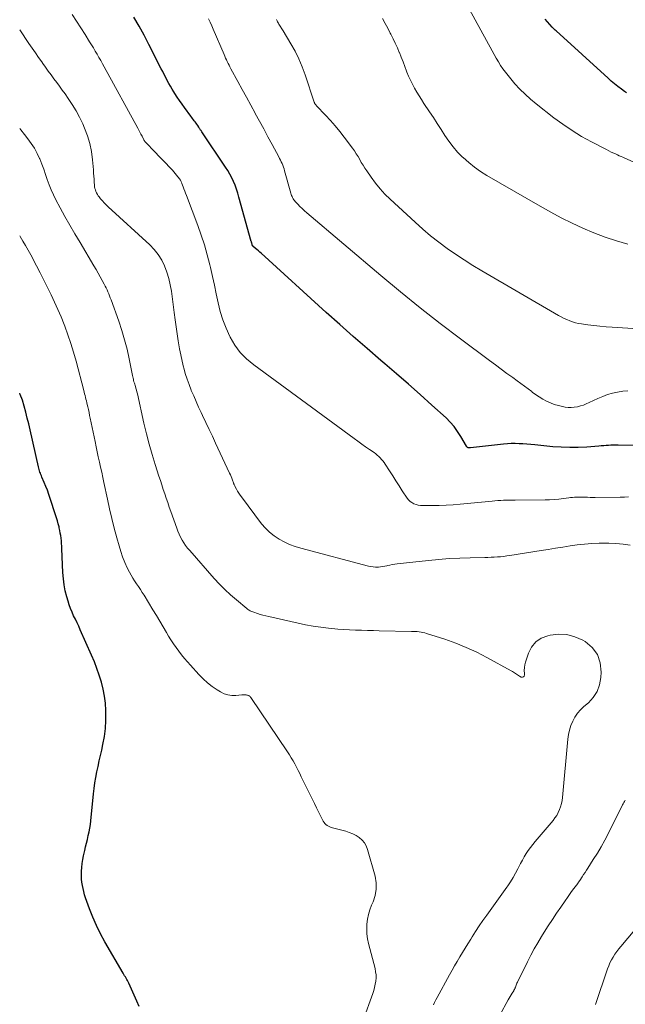
# Model space of a CAD drawing. Units: feet. Extents: x 1955000 to 1960028, y 525000 to 530001.
# Drawn here: x 1955000 to 1955113, y 525296 to 525479 of the extents above; entities that cross this region are included whole.
import ezdxf

# ---------------------------------------------------------------- set-up
doc = ezdxf.new("R2010")
doc.units = ezdxf.units.FT
doc.header["$LTSCALE"] = 100
doc.header["$MEASUREMENT"] = 0
doc.layers.add('CONTOUR INDEX', color=32, linetype='Continuous', lineweight=25)
doc.layers.add('CONTOUR INTERMEDIATE', color=40, linetype='Continuous', lineweight=15)

msp = doc.modelspace()

# ---------------------------------------------------------------- linework, layer by layer
at = {"layer": 'CONTOUR INDEX', "flags": 128}
for points, elevation in [([(1955083.52, 525399.62), (1955083.48, 525399.66), (1955083.44, 525399.71), (1955083.4, 525399.75), (1955083.37, 525399.81), (1955083.34, 525399.86), (1955082.29, 525401.68), (1955081.7, 525402.61), (1955081.05, 525403.5), (1955080.32, 525404.33), (1955079.54, 525405.11), (1955076.86, 525407.53), (1955074.69, 525409.48), (1955072.51, 525411.41), (1955070.31, 525413.32), (1955068.1, 525415.23), (1955067.37, 525415.84), (1955064.8, 525418.06), (1955062.24, 525420.29), (1955059.71, 525422.54), (1955057.18, 525424.8), (1955045.04, 525435.81), (1955044.78, 525436.04), (1955044.52, 525436.28), (1955044.26, 525436.51), (1955043.99, 525436.73), (1955043.5, 525437.16), (1955043.48, 525437.18), (1955043.47, 525437.19), (1955043.46, 525437.21), (1955043.45, 525437.23), (1955043.41, 525437.3), (1955043.4, 525437.32), (1955043.39, 525437.34), (1955043.38, 525437.36), (1955043.38, 525437.38), (1955043.36, 525437.46), (1955043.36, 525437.48), (1955043.35, 525437.5), (1955043.35, 525437.52), (1955043.34, 525437.54), (1955043.32, 525437.64), (1955043.32, 525437.66), (1955043.31, 525437.68), (1955043.3, 525437.71), (1955043.3, 525437.73), (1955043.28, 525437.8), (1955043.26, 525437.85), (1955043.24, 525437.91), (1955043.23, 525437.97), (1955043.21, 525438.02), (1955040.91, 525446.31), (1955040.69, 525447.05), (1955040.45, 525447.78), (1955040.18, 525448.5), (1955039.89, 525449.21), (1955039.56, 525449.91), (1955039.21, 525450.59), (1955038.82, 525451.25), (1955038.41, 525451.9), (1955033.98, 525458.48), (1955033.9, 525458.58), (1955033.83, 525458.69), (1955033.76, 525458.79), (1955033.69, 525458.9), (1955033.62, 525459.01), (1955033.55, 525459.11), (1955033.48, 525459.22), (1955033.41, 525459.33), (1955033.21, 525459.64), (1955033.06, 525459.87), (1955032.91, 525460.09), (1955032.75, 525460.3), (1955032.58, 525460.52), (1955032.42, 525460.73), (1955032.25, 525460.94), (1955032.09, 525461.16), (1955031.93, 525461.37), (1955030.74, 525463), (1955030.28, 525463.65), (1955029.83, 525464.29), (1955029.39, 525464.95), (1955028.96, 525465.62), (1955028.78, 525465.91), (1955028.46, 525466.44), (1955028.14, 525466.97), (1955027.84, 525467.5), (1955027.54, 525468.05), (1955027.25, 525468.59), (1955026.96, 525469.14), (1955026.68, 525469.69), (1955026.4, 525470.24), (1955024.11, 525474.75), (1955023.21, 525476.47), (1955022.28, 525478.17), (1955021.3, 525479.85)], 980), ([(1955113.2, 525465.76), (1955112.85, 525466), (1955112.24, 525466.43), (1955111.59, 525466.91), (1955110.96, 525467.4), (1955110.35, 525467.91), (1955109.75, 525468.44), (1955100.08, 525477.27), (1955099.89, 525477.45), (1955099.71, 525477.62), (1955099.53, 525477.81), (1955099.35, 525478), (1955098.01, 525479.48)], 1000), ([(1955022.32, 525295.38), (1955021.87, 525296.4), (1955020.35, 525299.72), (1955020.24, 525299.96), (1955020.12, 525300.2), (1955019.98, 525300.43), (1955019.85, 525300.66), (1955019.71, 525300.89), (1955019.57, 525301.12), (1955019.43, 525301.35), (1955019.29, 525301.58), (1955015.89, 525307.46), (1955015.08, 525308.94), (1955014.33, 525310.46), (1955013.66, 525312.01), (1955013.04, 525313.58), (1955012.3, 525315.65), (1955012.12, 525316.21), (1955011.95, 525316.79), (1955011.82, 525317.36), (1955011.71, 525317.95), (1955011.62, 525318.54), (1955011.56, 525319.13), (1955011.54, 525319.72), (1955011.54, 525320.32), (1955011.54, 525320.59), (1955011.58, 525321.32), (1955011.65, 525322.04), (1955011.76, 525322.76), (1955011.91, 525323.48), (1955012.13, 525324.46), (1955012.29, 525325.15), (1955012.46, 525325.85), (1955012.62, 525326.54), (1955012.79, 525327.23), (1955012.94, 525327.92), (1955013.08, 525328.62), (1955013.18, 525329.32), (1955013.27, 525330.02), (1955013.78, 525335.01), (1955013.9, 525336.04), (1955014.04, 525337.07), (1955014.22, 525338.1), (1955014.41, 525339.12), (1955014.62, 525340.14), (1955014.84, 525341.16), (1955015.06, 525342.18), (1955015.3, 525343.19), (1955015.54, 525344.25), (1955015.83, 525345.73), (1955016.03, 525347.22), (1955016.1, 525348.72), (1955016.1, 525350.23), (1955016.08, 525350.58), (1955015.98, 525351.91), (1955015.81, 525353.24), (1955015.56, 525354.54), (1955015.24, 525355.84), (1955014.85, 525357.13), (1955014.42, 525358.39), (1955013.94, 525359.64), (1955013.42, 525360.88), (1955011.31, 525365.61), (1955011.01, 525366.27), (1955010.7, 525366.93), (1955010.39, 525367.58), (1955010.07, 525368.24), (1955009.76, 525368.89), (1955009.48, 525369.56), (1955009.23, 525370.25), (1955009.02, 525370.94), (1955008.79, 525371.76), (1955008.51, 525372.87), (1955008.29, 525374), (1955008.15, 525375.14), (1955008.06, 525376.28), (1955007.88, 525380.72), (1955007.85, 525381.21), (1955007.82, 525381.7), (1955007.77, 525382.19), (1955007.72, 525382.68), (1955007.66, 525383.17), (1955007.58, 525383.65), (1955007.49, 525384.13), (1955007.38, 525384.62), (1955007.34, 525384.81), (1955007.19, 525385.38), (1955007.04, 525385.95), (1955006.87, 525386.51), (1955006.7, 525387.07), (1955005.7, 525390.12), (1955005.44, 525390.87), (1955005.17, 525391.62), (1955004.89, 525392.36), (1955004.59, 525393.09), (1955004.16, 525394.09), (1955004.07, 525394.32), (1955003.97, 525394.55), (1955003.88, 525394.79), (1955003.79, 525395.02), (1955003.71, 525395.26), (1955003.63, 525395.5), (1955003.56, 525395.74), (1955003.5, 525395.99), (1955001.95, 525402.88), (1955001.69, 525403.99), (1955001.42, 525405.1), (1955001.13, 525406.21), (1955000.84, 525407.32), (1955000.5, 525408.41), (1955000.11, 525409.48), (1955000, 525409.74)], 960), ([(1955114.75, 525399.97), (1955111.62, 525400.05), (1955111.17, 525400.06), (1955110.73, 525400.05), (1955110.28, 525400.03), (1955109.84, 525400), (1955109.39, 525399.96), (1955108.95, 525399.93), (1955108.5, 525399.89), (1955108.06, 525399.85), (1955105.78, 525399.68), (1955104.2, 525399.6), (1955102.62, 525399.58), (1955101.04, 525399.64), (1955099.46, 525399.75), (1955096.07, 525400.09), (1955095.34, 525400.16), (1955094.62, 525400.22), (1955093.89, 525400.28), (1955093.17, 525400.32), (1955092.44, 525400.34), (1955091.71, 525400.34), (1955090.99, 525400.31), (1955090.26, 525400.24), (1955084.08, 525399.56), (1955083.99, 525399.55), (1955083.91, 525399.55), (1955083.82, 525399.55), (1955083.73, 525399.55), (1955083.69, 525399.56), (1955083.63, 525399.57), (1955083.57, 525399.59), (1955083.52, 525399.62)], 980)]:
    msp.add_lwpolyline(points, dxfattribs=dict(at, elevation=elevation))
at = {"layer": 'CONTOUR INTERMEDIATE', "flags": 128}
for points, elevation in [([(1955122.67, 525449.26), (1955112.86, 525453.57), (1955112.52, 525453.72), (1955112.18, 525453.87), (1955111.84, 525454.02), (1955111.5, 525454.18), (1955111.26, 525454.28), (1955110.81, 525454.49), (1955110.35, 525454.7), (1955109.9, 525454.93), (1955109.46, 525455.15), (1955106.64, 525456.61), (1955104.82, 525457.62), (1955103.04, 525458.7), (1955101.33, 525459.87), (1955099.65, 525461.1), (1955096.37, 525463.66), (1955095.31, 525464.54), (1955094.29, 525465.46), (1955093.32, 525466.43), (1955092.38, 525467.44), (1955091.6, 525468.35), (1955091.1, 525468.95), (1955090.61, 525469.56), (1955090.16, 525470.2), (1955089.72, 525470.85), (1955089.31, 525471.51), (1955088.91, 525472.18), (1955088.52, 525472.86), (1955088.14, 525473.55), (1955082.88, 525483.24)], 996), ([(1955113.6, 525390.39), (1955112.81, 525390.37), (1955112.01, 525390.36), (1955107.34, 525390.31), (1955106.87, 525390.31), (1955106.41, 525390.31), (1955105.95, 525390.33), (1955105.49, 525390.34), (1955105.28, 525390.35), (1955104.93, 525390.37), (1955104.57, 525390.37), (1955104.21, 525390.37), (1955103.85, 525390.36), (1955103.49, 525390.33), (1955103.13, 525390.31), (1955102.78, 525390.27), (1955102.42, 525390.22), (1955101.43, 525390.09), (1955100.58, 525389.99), (1955099.72, 525389.92), (1955098.86, 525389.87), (1955098.01, 525389.85), (1955092.45, 525389.81), (1955091.9, 525389.81), (1955091.36, 525389.8), (1955090.82, 525389.78), (1955090.28, 525389.77), (1955089.74, 525389.74), (1955089.2, 525389.71), (1955088.66, 525389.67), (1955088.12, 525389.62), (1955082.17, 525389.04), (1955080.87, 525388.93), (1955079.57, 525388.85), (1955078.26, 525388.81), (1955076.95, 525388.79), (1955075.2, 525388.8), (1955074.77, 525388.82), (1955074.36, 525388.88), (1955073.95, 525388.99), (1955073.55, 525389.13), (1955073.17, 525389.32), (1955072.83, 525389.55), (1955072.54, 525389.84), (1955072.28, 525390.17), (1955071.38, 525391.54), (1955070.78, 525392.46), (1955070.18, 525393.39), (1955069.58, 525394.32), (1955068.99, 525395.26), (1955068.21, 525396.48), (1955068, 525396.8), (1955067.77, 525397.1), (1955067.52, 525397.39), (1955067.27, 525397.67), (1955066.99, 525397.94), (1955066.71, 525398.19), (1955066.41, 525398.43), (1955066.1, 525398.65), (1955065.27, 525399.23), (1955064.54, 525399.74), (1955063.81, 525400.25), (1955063.09, 525400.77), (1955062.37, 525401.29), (1955043.65, 525415), (1955042.33, 525416.11), (1955041.15, 525417.33), (1955040.15, 525418.71), (1955039.27, 525420.19), (1955039.21, 525420.32), (1955038.52, 525421.84), (1955037.92, 525423.39), (1955037.43, 525424.99), (1955037.03, 525426.61), (1955036.68, 525428.25), (1955036.33, 525429.89), (1955035.96, 525431.52), (1955035.58, 525433.16), (1955035.47, 525433.65), (1955035, 525435.51), (1955034.47, 525437.37), (1955033.87, 525439.19), (1955033.22, 525441.01), (1955031.09, 525446.6), (1955030.94, 525447.01), (1955030.79, 525447.41), (1955030.64, 525447.81), (1955030.49, 525448.21), (1955030.27, 525448.8), (1955030.23, 525448.91), (1955030.19, 525449.01), (1955030.15, 525449.12), (1955030.1, 525449.23), (1955030.05, 525449.33), (1955030, 525449.43), (1955029.93, 525449.53), (1955029.87, 525449.62), (1955029.52, 525450.08), (1955029.27, 525450.39), (1955029.02, 525450.7), (1955028.75, 525451.01), (1955028.48, 525451.3), (1955024.72, 525455.22), (1955024.48, 525455.47), (1955024.25, 525455.71), (1955024.01, 525455.96), (1955023.78, 525456.21), (1955023.38, 525456.62), (1955023.35, 525456.66), (1955023.32, 525456.7), (1955023.28, 525456.75), (1955023.26, 525456.79), (1955023.23, 525456.84), (1955023.2, 525456.88), (1955023.18, 525456.93), (1955023.15, 525456.98), (1955022.82, 525457.64), (1955022.63, 525458.02), (1955022.44, 525458.39), (1955022.24, 525458.76), (1955022.04, 525459.14), (1955015.79, 525470.57), (1955015.46, 525471.16), (1955015.13, 525471.76), (1955014.79, 525472.35), (1955014.45, 525472.94), (1955014.11, 525473.52), (1955013.76, 525474.11), (1955013.41, 525474.69), (1955013.05, 525475.27), (1955012.22, 525476.62), (1955011.43, 525477.87), (1955010.63, 525479.11), (1955009.81, 525480.34)], 976), ([(1955113.45, 525410.19), (1955112.49, 525410.08), (1955111.54, 525409.93), (1955110.59, 525409.73), (1955109.67, 525409.47), (1955108.76, 525409.14), (1955107.87, 525408.76), (1955106.24, 525407.98), (1955105.7, 525407.74), (1955105.16, 525407.53), (1955104.6, 525407.36), (1955104.04, 525407.2), (1955103.46, 525407.11), (1955102.89, 525407.06), (1955102.32, 525407.08), (1955101.74, 525407.14), (1955101.26, 525407.23), (1955100.49, 525407.41), (1955099.73, 525407.63), (1955099, 525407.92), (1955098.28, 525408.25), (1955097.59, 525408.63), (1955096.9, 525409.04), (1955096.25, 525409.48), (1955095.6, 525409.95), (1955095.51, 525410.02), (1955094.84, 525410.54), (1955094.15, 525411.05), (1955093.47, 525411.56), (1955092.78, 525412.06), (1955091.99, 525412.63), (1955090.9, 525413.41), (1955089.82, 525414.2), (1955088.74, 525415), (1955087.66, 525415.8), (1955082.21, 525419.87), (1955078.44, 525422.74), (1955074.7, 525425.65), (1955071.02, 525428.64), (1955067.37, 525431.67), (1955053.54, 525443.37), (1955053.11, 525443.75), (1955052.68, 525444.14), (1955052.27, 525444.54), (1955051.87, 525444.95), (1955051.39, 525445.47), (1955051.25, 525445.64), (1955051.12, 525445.81), (1955051, 525446), (1955050.9, 525446.19), (1955050.82, 525446.39), (1955050.73, 525446.59), (1955050.66, 525446.8), (1955050.6, 525447.01), (1955049.42, 525451.21), (1955049.32, 525451.55), (1955049.2, 525451.89), (1955049.08, 525452.22), (1955048.95, 525452.55), (1955048.8, 525452.88), (1955048.65, 525453.2), (1955048.49, 525453.52), (1955048.33, 525453.83), (1955047.1, 525456.1), (1955046.31, 525457.55), (1955045.53, 525459), (1955044.74, 525460.45), (1955043.95, 525461.89), (1955043.92, 525461.95), (1955043.11, 525463.42), (1955042.31, 525464.9), (1955041.51, 525466.37), (1955040.7, 525467.85), (1955039.41, 525470.23), (1955039.23, 525470.56), (1955039.06, 525470.89), (1955038.9, 525471.22), (1955038.73, 525471.55), (1955038.58, 525471.88), (1955038.42, 525472.22), (1955038.27, 525472.56), (1955038.12, 525472.9), (1955036.11, 525477.63), (1955035.83, 525478.26), (1955035.54, 525478.89), (1955035.22, 525479.51)], 984), ([(1955115.37, 525421.73), (1955110.55, 525422.03), (1955109.4, 525422.11), (1955108.25, 525422.22), (1955107.1, 525422.35), (1955105.96, 525422.49), (1955104.82, 525422.65), (1955104.25, 525422.75), (1955103.69, 525422.88), (1955103.14, 525423.04), (1955102.6, 525423.23), (1955102.07, 525423.46), (1955101.55, 525423.69), (1955101.03, 525423.96), (1955100.53, 525424.23), (1955086.19, 525432.57), (1955084.54, 525433.56), (1955082.91, 525434.58), (1955081.31, 525435.64), (1955079.72, 525436.73), (1955078.18, 525437.88), (1955076.66, 525439.06), (1955075.2, 525440.31), (1955073.76, 525441.59), (1955069.1, 525445.92), (1955068.14, 525446.87), (1955067.22, 525447.86), (1955066.37, 525448.9), (1955065.57, 525449.99), (1955064.73, 525451.19), (1955064.39, 525451.7), (1955064.05, 525452.23), (1955063.73, 525452.77), (1955063.43, 525453.31), (1955063.12, 525453.86), (1955062.79, 525454.39), (1955062.44, 525454.91), (1955062.08, 525455.41), (1955060.52, 525457.48), (1955059.7, 525458.53), (1955058.85, 525459.57), (1955057.97, 525460.57), (1955057.06, 525461.55), (1955055.35, 525463.33), (1955055.28, 525463.41), (1955055.22, 525463.49), (1955055.16, 525463.57), (1955055.11, 525463.65), (1955055.06, 525463.74), (1955055.01, 525463.83), (1955054.97, 525463.93), (1955054.94, 525464.02), (1955053.26, 525469.07), (1955052.7, 525470.57), (1955052.08, 525472.05), (1955051.37, 525473.49), (1955050.58, 525474.89), (1955049.14, 525477.3), (1955049.03, 525477.48), (1955048.92, 525477.66), (1955048.81, 525477.83), (1955048.7, 525478.01), (1955048.58, 525478.19), (1955048.47, 525478.37), (1955048.37, 525478.55), (1955048.26, 525478.73), (1955048.24, 525478.77), (1955048.12, 525478.98), (1955048.01, 525479.19), (1955047.9, 525479.39)], 988), ([(1955113.47, 525437.5), (1955111.33, 525438.14), (1955109.21, 525438.84), (1955107.12, 525439.64), (1955105.06, 525440.51), (1955103.04, 525441.46), (1955101.03, 525442.45), (1955099.06, 525443.5), (1955097.1, 525444.58), (1955087.14, 525450.33), (1955085.97, 525451.07), (1955084.83, 525451.86), (1955083.76, 525452.73), (1955082.72, 525453.65), (1955082.61, 525453.75), (1955081.7, 525454.69), (1955080.84, 525455.67), (1955080.05, 525456.72), (1955079.32, 525457.8), (1955078.61, 525458.91), (1955077.9, 525460.02), (1955077.18, 525461.12), (1955076.45, 525462.21), (1955075.41, 525463.77), (1955074.95, 525464.47), (1955074.51, 525465.18), (1955074.07, 525465.89), (1955073.65, 525466.61), (1955073.26, 525467.34), (1955072.88, 525468.08), (1955072.55, 525468.84), (1955072.24, 525469.61), (1955072.18, 525469.79), (1955071.85, 525470.65), (1955071.51, 525471.51), (1955071.17, 525472.37), (1955070.83, 525473.23), (1955070.81, 525473.26), (1955070.45, 525474.13), (1955070.06, 525474.98), (1955069.65, 525475.83), (1955069.23, 525476.67), (1955069.14, 525476.85), (1955068.66, 525477.77), (1955068.17, 525478.68), (1955067.67, 525479.59)], 992), ([(1955113.89, 525381.41), (1955112.56, 525381.58), (1955111.22, 525381.7), (1955109.89, 525381.75), (1955108.55, 525381.75), (1955108.11, 525381.74), (1955106.74, 525381.68), (1955105.38, 525381.58), (1955104.02, 525381.43), (1955102.67, 525381.25), (1955101.32, 525381.03), (1955099.97, 525380.82), (1955098.61, 525380.61), (1955097.26, 525380.39), (1955091.44, 525379.46), (1955090.86, 525379.38), (1955090.28, 525379.3), (1955089.7, 525379.25), (1955089.11, 525379.2), (1955088.52, 525379.16), (1955087.94, 525379.13), (1955087.35, 525379.11), (1955086.77, 525379.1), (1955084.03, 525379.05), (1955082.08, 525378.99), (1955080.13, 525378.89), (1955078.19, 525378.74), (1955076.25, 525378.55), (1955070.42, 525377.9), (1955069.97, 525377.84), (1955069.51, 525377.77), (1955069.06, 525377.68), (1955068.61, 525377.58), (1955068.48, 525377.55), (1955068.09, 525377.47), (1955067.7, 525377.4), (1955067.31, 525377.36), (1955066.91, 525377.32), (1955066.83, 525377.32), (1955066.39, 525377.32), (1955065.96, 525377.34), (1955065.53, 525377.41), (1955065.1, 525377.5), (1955052.42, 525380.84), (1955051.37, 525381.16), (1955050.34, 525381.54), (1955049.35, 525382), (1955048.38, 525382.52), (1955047.47, 525383.13), (1955046.61, 525383.8), (1955045.84, 525384.57), (1955045.13, 525385.4), (1955041.37, 525390.38), (1955041.12, 525390.74), (1955040.87, 525391.1), (1955040.65, 525391.47), (1955040.43, 525391.85), (1955040.09, 525392.49), (1955040.06, 525392.55), (1955040.03, 525392.62), (1955040, 525392.69), (1955039.97, 525392.76), (1955039.95, 525392.83), (1955039.92, 525392.89), (1955039.9, 525392.96), (1955039.87, 525393.03), (1955039.69, 525393.54), (1955039.56, 525393.86), (1955039.43, 525394.18), (1955039.3, 525394.5), (1955039.16, 525394.81), (1955036.56, 525400.4), (1955035.96, 525401.7), (1955035.35, 525402.99), (1955034.74, 525404.29), (1955034.12, 525405.58), (1955033.86, 525406.11), (1955033.38, 525407.14), (1955032.91, 525408.17), (1955032.46, 525409.21), (1955032.02, 525410.25), (1955031.99, 525410.32), (1955031.59, 525411.34), (1955031.22, 525412.37), (1955030.9, 525413.41), (1955030.61, 525414.46), (1955030.57, 525414.6), (1955030.3, 525415.73), (1955030.05, 525416.86), (1955029.84, 525418), (1955029.64, 525419.15), (1955029.59, 525419.48), (1955029.39, 525420.8), (1955029.2, 525422.12), (1955029.01, 525423.44), (1955028.83, 525424.76), (1955028.29, 525428.75), (1955028.08, 525429.95), (1955027.81, 525431.14), (1955027.45, 525432.3), (1955027.02, 525433.45), (1955026.49, 525434.54), (1955025.86, 525435.57), (1955025.11, 525436.51), (1955024.28, 525437.38), (1955016.5, 525444.51), (1955016.13, 525444.86), (1955015.77, 525445.23), (1955015.43, 525445.6), (1955015.1, 525445.99), (1955014.83, 525446.32), (1955014.65, 525446.56), (1955014.49, 525446.81), (1955014.35, 525447.07), (1955014.22, 525447.34), (1955014.12, 525447.62), (1955014.04, 525447.91), (1955013.98, 525448.2), (1955013.95, 525448.5), (1955013.92, 525449.05), (1955013.88, 525449.62), (1955013.84, 525450.2), (1955013.8, 525450.77), (1955013.75, 525451.35), (1955013.58, 525453.26), (1955013.38, 525454.77), (1955013.08, 525456.26), (1955012.63, 525457.71), (1955012.09, 525459.14), (1955011.75, 525459.93), (1955011.16, 525461.17), (1955010.52, 525462.39), (1955009.81, 525463.57), (1955009.05, 525464.71), (1955008.46, 525465.53), (1955007.95, 525466.24), (1955007.43, 525466.96), (1955006.91, 525467.66), (1955006.39, 525468.37), (1955005.86, 525469.08), (1955005.34, 525469.79), (1955004.82, 525470.5), (1955004.31, 525471.22), (1955004.12, 525471.49), (1955003.52, 525472.34), (1955002.92, 525473.2), (1955002.32, 525474.06), (1955001.73, 525474.93), (1955000, 525477.48)], 972), ([(1955077.18, 525295.69), (1955077.4, 525296.15), (1955077.62, 525296.59), (1955077.86, 525297.04), (1955080.19, 525301.27), (1955080.66, 525302.12), (1955081.14, 525302.95), (1955081.63, 525303.78), (1955082.12, 525304.61), (1955082.62, 525305.43), (1955083.12, 525306.26), (1955083.62, 525307.08), (1955084.13, 525307.9), (1955084.4, 525308.34), (1955085.06, 525309.37), (1955085.73, 525310.4), (1955086.42, 525311.4), (1955087.13, 525312.4), (1955088.41, 525314.16), (1955089.04, 525315.02), (1955089.66, 525315.89), (1955090.27, 525316.76), (1955090.88, 525317.63), (1955091.04, 525317.86), (1955091.55, 525318.63), (1955092.03, 525319.41), (1955092.49, 525320.22), (1955092.91, 525321.04), (1955093.11, 525321.44), (1955093.43, 525322.06), (1955093.77, 525322.68), (1955094.12, 525323.28), (1955094.49, 525323.88), (1955094.88, 525324.46), (1955095.28, 525325.03), (1955095.71, 525325.59), (1955096.15, 525326.13), (1955099.5, 525330.07), (1955099.85, 525330.54), (1955100.18, 525331.02), (1955100.46, 525331.54), (1955100.71, 525332.08), (1955100.9, 525332.63), (1955101.06, 525333.2), (1955101.18, 525333.77), (1955101.26, 525334.36), (1955102.25, 525345.21), (1955102.37, 525346.08), (1955102.56, 525346.93), (1955102.83, 525347.76), (1955103.17, 525348.57), (1955103.59, 525349.33), (1955104.07, 525350.05), (1955104.64, 525350.7), (1955105.27, 525351.31), (1955106.09, 525352.01), (1955107.01, 525353.02), (1955107.74, 525354.12), (1955108.18, 525355.36), (1955108.44, 525356.7), (1955108.5, 525357.72), (1955108.31, 525359.45), (1955107.8, 525361.01), (1955106.79, 525362.31), (1955105.47, 525363.44), (1955105.03, 525363.7), (1955103.58, 525364.33), (1955102.09, 525364.74), (1955100.56, 525364.8), (1955098.98, 525364.63), (1955098.5, 525364.52), (1955097.3, 525364.03), (1955096.27, 525363.35), (1955095.5, 525362.38), (1955094.91, 525361.23), (1955094.38, 525359.6), (1955094.25, 525359.08), (1955094.15, 525358.56), (1955094.13, 525358.02), (1955094.15, 525357.48), (1955094.18, 525357.21), (1955094.11, 525356.97), (1955093.99, 525356.82), (1955093.79, 525356.77), (1955093.55, 525356.81), (1955093.25, 525356.98), (1955093.05, 525357.1), (1955092.86, 525357.22), (1955092.67, 525357.35), (1955092.48, 525357.48), (1955092.3, 525357.61), (1955092.11, 525357.74), (1955091.91, 525357.85), (1955091.71, 525357.97), (1955087.17, 525360.46), (1955085.26, 525361.43), (1955083.32, 525362.33), (1955081.34, 525363.13), (1955079.32, 525363.84), (1955075.91, 525364.95), (1955075.57, 525365.05), (1955075.23, 525365.13), (1955074.88, 525365.19), (1955074.53, 525365.24), (1955074.18, 525365.27), (1955073.83, 525365.29), (1955073.48, 525365.31), (1955073.12, 525365.32), (1955067.09, 525365.45), (1955065.98, 525365.48), (1955064.87, 525365.51), (1955063.76, 525365.53), (1955062.66, 525365.56), (1955061.55, 525365.61), (1955060.44, 525365.67), (1955059.34, 525365.75), (1955058.23, 525365.86), (1955057.59, 525365.92), (1955056.16, 525366.1), (1955054.74, 525366.3), (1955053.33, 525366.56), (1955051.93, 525366.85), (1955046.45, 525368.07), (1955045.92, 525368.2), (1955045.39, 525368.34), (1955044.87, 525368.49), (1955044.35, 525368.66), (1955043.67, 525368.88), (1955043.49, 525368.95), (1955043.32, 525369.02), (1955043.15, 525369.09), (1955042.99, 525369.17), (1955042.83, 525369.27), (1955042.67, 525369.36), (1955042.52, 525369.47), (1955042.37, 525369.58), (1955040.42, 525371.19), (1955039.33, 525372.14), (1955038.26, 525373.12), (1955037.25, 525374.15), (1955036.27, 525375.21), (1955031.71, 525380.38), (1955031.33, 525380.84), (1955030.96, 525381.33), (1955030.62, 525381.83), (1955030.3, 525382.34), (1955030.01, 525382.88), (1955029.74, 525383.42), (1955029.5, 525383.98), (1955029.29, 525384.55), (1955028.18, 525387.69), (1955027.89, 525388.51), (1955027.61, 525389.33), (1955027.33, 525390.16), (1955027.05, 525390.98), (1955026.78, 525391.8), (1955026.51, 525392.63), (1955026.24, 525393.46), (1955025.97, 525394.28), (1955025.28, 525396.43), (1955024.7, 525398.33), (1955024.15, 525400.25), (1955023.65, 525402.18), (1955023.19, 525404.12), (1955021.95, 525409.64), (1955021.87, 525409.98), (1955021.79, 525410.31), (1955021.69, 525410.64), (1955021.59, 525410.97), (1955021.53, 525411.17), (1955021.46, 525411.4), (1955021.39, 525411.63), (1955021.32, 525411.86), (1955021.26, 525412.09), (1955021.21, 525412.32), (1955021.15, 525412.56), (1955021.1, 525412.79), (1955021.05, 525413.02), (1955020.43, 525416.14), (1955020.03, 525417.93), (1955019.58, 525419.69), (1955019.06, 525421.44), (1955018.48, 525423.18), (1955017.05, 525427.17), (1955016.91, 525427.54), (1955016.77, 525427.91), (1955016.61, 525428.27), (1955016.45, 525428.63), (1955016.29, 525428.99), (1955016.12, 525429.35), (1955015.94, 525429.7), (1955015.76, 525430.05), (1955015.4, 525430.75), (1955015.03, 525431.45), (1955014.65, 525432.14), (1955014.26, 525432.82), (1955013.86, 525433.5), (1955011.26, 525437.8), (1955010.3, 525439.42), (1955009.37, 525441.04), (1955008.45, 525442.67), (1955007.55, 525444.32), (1955006.75, 525445.81), (1955006.29, 525446.73), (1955005.87, 525447.65), (1955005.49, 525448.6), (1955005.15, 525449.57), (1955004.83, 525450.53), (1955004.48, 525451.5), (1955004.11, 525452.45), (1955003.73, 525453.4), (1955003.69, 525453.49), (1955003.24, 525454.45), (1955002.74, 525455.39), (1955002.17, 525456.28), (1955001.55, 525457.15), (1955000.88, 525457.99), (1955000.21, 525458.83), (1955000, 525459.07)], 968), ([(1955064.1, 525292.84), (1955065.87, 525297.79), (1955066.05, 525298.36), (1955066.21, 525298.93), (1955066.33, 525299.51), (1955066.43, 525300.1), (1955066.47, 525300.7), (1955066.47, 525301.29), (1955066.4, 525301.87), (1955066.29, 525302.45), (1955065.09, 525307.12), (1955064.9, 525308.02), (1955064.78, 525308.92), (1955064.74, 525309.82), (1955064.76, 525310.74), (1955064.87, 525311.64), (1955065.04, 525312.53), (1955065.31, 525313.39), (1955065.64, 525314.24), (1955065.93, 525314.89), (1955066.31, 525316.06), (1955066.53, 525317.24), (1955066.5, 525318.44), (1955066.29, 525319.65), (1955064.89, 525324.68), (1955064.64, 525325.32), (1955064.31, 525325.91), (1955063.87, 525326.42), (1955063.36, 525326.87), (1955062.76, 525327.25), (1955062.14, 525327.58), (1955061.49, 525327.84), (1955060.82, 525328.05), (1955058.35, 525328.68), (1955058.08, 525328.76), (1955057.83, 525328.85), (1955057.58, 525328.98), (1955057.35, 525329.12), (1955057.13, 525329.29), (1955056.94, 525329.48), (1955056.77, 525329.69), (1955056.63, 525329.92), (1955056.12, 525330.93), (1955055.74, 525331.69), (1955055.36, 525332.44), (1955054.98, 525333.2), (1955054.61, 525333.96), (1955052.53, 525338.22), (1955052.24, 525338.81), (1955051.94, 525339.41), (1955051.63, 525340), (1955051.32, 525340.6), (1955051, 525341.18), (1955050.67, 525341.76), (1955050.32, 525342.32), (1955049.95, 525342.88), (1955043.11, 525352.98), (1955043.04, 525353.07), (1955042.97, 525353.15), (1955042.89, 525353.22), (1955042.8, 525353.29), (1955042.71, 525353.34), (1955042.61, 525353.39), (1955042.51, 525353.42), (1955042.4, 525353.44), (1955042.23, 525353.47), (1955042.04, 525353.49), (1955041.84, 525353.51), (1955041.64, 525353.5), (1955041.45, 525353.49), (1955040.3, 525353.37), (1955039.55, 525353.37), (1955038.82, 525353.46), (1955038.12, 525353.7), (1955037.44, 525354.03), (1955036.85, 525354.4), (1955035.92, 525355.03), (1955035.04, 525355.7), (1955034.22, 525356.46), (1955033.44, 525357.26), (1955031.87, 525359), (1955031.31, 525359.64), (1955030.75, 525360.29), (1955030.21, 525360.96), (1955029.68, 525361.63), (1955029.18, 525362.31), (1955028.68, 525363.01), (1955028.22, 525363.72), (1955027.78, 525364.45), (1955027.39, 525365.11), (1955026.77, 525366.18), (1955026.14, 525367.24), (1955025.5, 525368.3), (1955024.86, 525369.35), (1955023.2, 525372.06), (1955022.86, 525372.6), (1955022.51, 525373.14), (1955022.15, 525373.67), (1955021.79, 525374.19), (1955021.43, 525374.72), (1955021.09, 525375.26), (1955020.78, 525375.81), (1955020.48, 525376.38), (1955020.08, 525377.19), (1955019.62, 525378.18), (1955019.2, 525379.19), (1955018.85, 525380.22), (1955018.53, 525381.26), (1955018.12, 525382.75), (1955017.65, 525384.55), (1955017.19, 525386.36), (1955016.77, 525388.18), (1955016.37, 525390), (1955015.72, 525393.06), (1955015.51, 525394.02), (1955015.3, 525394.98), (1955015.09, 525395.93), (1955014.88, 525396.89), (1955014.67, 525397.85), (1955014.47, 525398.8), (1955014.26, 525399.76), (1955014.06, 525400.72), (1955013.17, 525405.06), (1955013.05, 525405.6), (1955012.94, 525406.14), (1955012.82, 525406.68), (1955012.69, 525407.21), (1955012.59, 525407.63), (1955012.52, 525407.96), (1955012.44, 525408.29), (1955012.36, 525408.62), (1955012.27, 525408.95), (1955012.19, 525409.28), (1955012.11, 525409.6), (1955012.02, 525409.93), (1955011.94, 525410.26), (1955010.51, 525415.73), (1955010.05, 525417.37), (1955009.55, 525418.99), (1955009, 525420.6), (1955008.42, 525422.2), (1955008.28, 525422.55), (1955007.72, 525423.95), (1955007.13, 525425.35), (1955006.51, 525426.73), (1955005.87, 525428.1), (1955005.21, 525429.47), (1955004.53, 525430.82), (1955003.84, 525432.17), (1955003.13, 525433.51), (1955002.06, 525435.53), (1955001.59, 525436.39), (1955001.1, 525437.24), (1955000.6, 525438.08), (1955000.09, 525438.92), (1955000, 525439.06)], 964), ([(1955089.54, 525293.76), (1955091.13, 525296.62), (1955091.31, 525296.94), (1955091.49, 525297.25), (1955091.68, 525297.56), (1955091.87, 525297.87), (1955092.16, 525298.32), (1955092.21, 525298.4), (1955092.26, 525298.48), (1955092.3, 525298.56), (1955092.34, 525298.65), (1955092.38, 525298.73), (1955092.41, 525298.82), (1955092.45, 525298.9), (1955092.48, 525298.99), (1955092.55, 525299.18), (1955092.62, 525299.36), (1955092.69, 525299.54), (1955092.77, 525299.72), (1955092.85, 525299.9), (1955094.72, 525303.72), (1955095.33, 525304.92), (1955095.96, 525306.1), (1955096.64, 525307.26), (1955097.34, 525308.41), (1955097.84, 525309.21), (1955098.61, 525310.39), (1955099.38, 525311.58), (1955100.16, 525312.75), (1955100.96, 525313.92), (1955101.78, 525315.1), (1955102.17, 525315.67), (1955102.57, 525316.23), (1955102.97, 525316.79), (1955103.38, 525317.35), (1955104.1, 525318.31), (1955104.15, 525318.38), (1955104.2, 525318.46), (1955104.25, 525318.53), (1955104.3, 525318.6), (1955104.35, 525318.67), (1955104.4, 525318.75), (1955104.45, 525318.82), (1955104.5, 525318.89), (1955104.94, 525319.56), (1955105.2, 525319.97), (1955105.47, 525320.38), (1955105.74, 525320.79), (1955106, 525321.2), (1955107.01, 525322.76), (1955107.76, 525323.96), (1955108.49, 525325.17), (1955109.17, 525326.41), (1955109.83, 525327.67), (1955112.48, 525332.96), (1955112.6, 525333.18), (1955112.72, 525333.4), (1955112.85, 525333.61), (1955112.98, 525333.82)], 972), ([(1955107.43, 525295.75), (1955109.67, 525302.4), (1955109.88, 525302.97), (1955110.12, 525303.53), (1955110.41, 525304.07), (1955110.71, 525304.6), (1955111.05, 525305.12), (1955111.4, 525305.62), (1955111.77, 525306.11), (1955112.16, 525306.59), (1955114.78, 525309.7)], 976)]:
    msp.add_lwpolyline(points, dxfattribs=dict(at, elevation=elevation))

doc.saveas('drawing.dxf')
